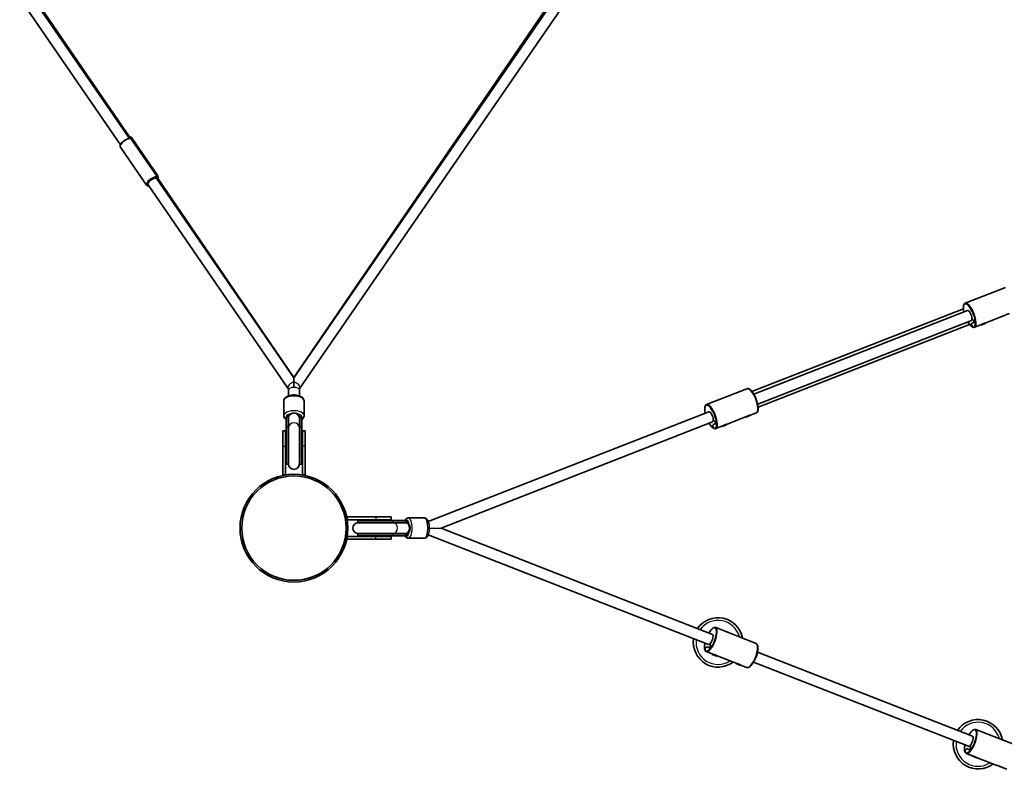
# Model space of a CAD drawing. Units: millimetres. Extents: x -6718 to 7015, y -4778 to 4988.
# Drawn here: x -4456 to -3003, y -2234 to -1128 of the extents above; entities that cross this region are included whole.
import ezdxf

# ---------------------------------------------------------------- set-up
doc = ezdxf.new("R2010")
doc.units = ezdxf.units.MM
doc.layers.add('Widoczne (ISO)', color=7, linetype='Continuous', lineweight=35)
doc.layers.add('Widoczne wąskie (ISO)', color=7, linetype='Continuous', lineweight=25)

msp = doc.modelspace()

# ---------------------------------------------------------------- linework, layer by layer
at = {"layer": 'Widoczne (ISO)'}
for p, q in [((-4294.3, -1303.6), (-4443, -1087.5)), ((-4051.5, -1656.6), (-3660, -1087.5)), ((-4307.5, -1312.7), (-4456.2, -1096.6)), ((-4293.1, -1302.6), (-4437, -1092.2)), ((-4051.5, -1656), (-3665.9, -1092.1)), ((-4042.6, -1671.9), (-3646.8, -1096.6)), ((-4291, -1302.2), (-4252.4, -1358.6)), ((-4291, -1305), (-4252.4, -1361)), ((-4307.5, -1316.3), (-4268.9, -1372.3)), ((-4051.5, -1656.6), (-4253.6, -1362.9)), ((-4051.5, -1656), (-4252, -1362.9)), ((-4060.4, -1671.9), (-4266.7, -1371.9)), ((-3060.8, -1546.6), (-3001.3, -1523.3)), ((-3063.5, -1554.6), (-3375.6, -1676.8)), ((-3057.6, -1557.2), (-3372.9, -1680.7)), ((-3050.9, -1568.8), (-3049.9, -1571.3)), ((-3049.9, -1571.3), (-3050.9, -1568.8)), ((-3031.2, -1575.8), (-3003.2, -1564.8)), ((-3051.8, -1572.1), (-3367.1, -1695.6)), ((-3054.4, -1577.9), (-3366.4, -1700.1)), ((-3051.2, -1576.1), (-3051.5, -1578.4)), ((-3051.5, -1578.4), (-3051.2, -1576.1)), ((-3051.5, -1578.4), (-3050.5, -1581.1)), ((-3050.5, -1581.1), (-3051.5, -1578.4)), ((-3047.2, -1574.5), (-3051.2, -1576.1)), ((-3051.2, -1576.1), (-3047.2, -1574.5)), ((-3049.9, -1571.3), (-3048.6, -1570.8)), ((-3048.6, -1570.8), (-3049.9, -1571.3)), ((-3048.6, -1570.8), (-3047.2, -1574.5)), ((-3047.2, -1574.5), (-3048.6, -1570.8)), ((-3046.9, -1582), (-3038.2, -1578.5)), ((-3037.7, -1578.9), (-3037.9, -1578.4)), ((-3031.2, -1576.3), (-3037.7, -1578.9)), ((-3031.2, -1576.3), (-3031.5, -1575.7)), ((-4051.5, -1656), (-4051.5, -1656.6)), ((-4051.5, -1662.5), (-4051.5, -1656.6)), ((-4059.5, -1683.1), (-4059.5, -1674.6)), ((-4043.5, -1683.1), (-4043.5, -1674.6)), ((-3442.5, -1696.1), (-3383, -1672.8)), ((-3382.9, -1672.7), (-3383, -1672.8)), ((-4066.5, -1712.5), (-4066.5, -1690.8)), ((-4036.5, -1712.5), (-4036.5, -1690.8)), ((-4063, -1714), (-4063, -1715)), ((-4060, -1714), (-4063, -1714)), ((-4060, -1714), (-4060, -1715)), ((-4059.5, -1713.1), (-4059.5, -1715.3)), ((-4043.5, -1715.3), (-4043.5, -1713.1)), ((-4043, -1715), (-4043, -1714)), ((-4040, -1714), (-4043, -1714)), ((-4040, -1715), (-4040, -1714)), ((-3439.4, -1706.7), (-3853.2, -1868.8)), ((-3412.9, -1725.3), (-3384.9, -1714.3)), ((-3384.8, -1714.3), (-3384.9, -1714.3)), ((-3384.5, -1714.7), (-3384.7, -1714.2)), ((-3378, -1712.2), (-3384.5, -1714.7)), ((-3378, -1712.2), (-3378.2, -1711.5)), ((-3377.9, -1711.6), (-3369.2, -1708.2)), ((-3369, -1708.1), (-3369.2, -1708.2)), ((-4063, -1729.6), (-4063, -1715)), ((-4060, -1729.6), (-4060, -1715)), ((-4059.5, -1715.3), (-4059.5, -1716)), ((-4059.5, -1730.1), (-4059.5, -1716)), ((-4043.5, -1716), (-4043.5, -1715.3)), ((-4043.5, -1730.1), (-4043.5, -1716)), ((-4043, -1715), (-4043, -1729.6)), ((-4040, -1715), (-4040, -1729.6)), ((-3433.6, -1721.6), (-3834, -1878.4)), ((-3432.9, -1725.6), (-3433.3, -1727.9)), ((-3433.3, -1727.9), (-3432.9, -1725.6)), ((-3433.3, -1727.9), (-3432.2, -1730.7)), ((-3432.2, -1730.7), (-3433.3, -1727.9)), ((-3428.9, -1724.1), (-3432.9, -1725.6)), ((-3432.9, -1725.6), (-3428.9, -1724.1)), ((-3432.6, -1718.3), (-3431.6, -1720.8)), ((-3431.6, -1720.8), (-3432.6, -1718.3)), ((-3431.6, -1720.8), (-3430.4, -1720.3)), ((-3430.4, -1720.3), (-3431.6, -1720.8)), ((-3430.4, -1720.3), (-3428.9, -1724.1)), ((-3428.9, -1724.1), (-3430.4, -1720.3)), ((-3428.7, -1731.5), (-3419.9, -1728.1)), ((-3419.7, -1728), (-3419.9, -1728.1)), ((-3419.5, -1728.4), (-3419.7, -1727.9)), ((-3413, -1725.9), (-3419.5, -1728.4)), ((-3413, -1725.9), (-3413.2, -1725.2)), ((-4068, -1734.9), (-4068, -1757.4)), ((-4068, -1734.9), (-4064, -1734.9)), ((-4064, -1734.9), (-4064, -1757.4)), ((-4063, -1729.6), (-4063, -1784.2)), ((-4060, -1729.6), (-4060, -1784.2)), ((-4059.5, -1730.1), (-4059.5, -1783.7)), ((-4043.5, -1783.7), (-4043.5, -1730.1)), ((-4043, -1784.2), (-4043, -1729.6)), ((-4040, -1784.2), (-4040, -1729.6)), ((-4039, -1757.4), (-4039, -1734.9)), ((-4035, -1734.9), (-4039, -1734.9)), ((-4035, -1757.4), (-4035, -1734.9)), ((-4068, -1799.9), (-4068, -1757.4)), ((-4064, -1799.9), (-4064, -1757.4)), ((-4039, -1757.4), (-4039, -1799.9)), ((-4035, -1757.4), (-4035, -1799.9)), ((-4060, -1784.2), (-4063, -1784.2)), ((-4040, -1784.2), (-4043, -1784.2)), ((-4068, -1799.9), (-4064, -1799.9)), ((-4035, -1799.9), (-4039, -1799.9)), ((-3973, -1861.9), (-3973, -1865.9)), ((-3973, -1861.9), (-3930.5, -1861.9)), ((-3973, -1865.9), (-3930.5, -1865.9)), ((-3904.8, -1866.9), (-3957.1, -1866.9)), ((-3957.1, -1869.9), (-3957.1, -1866.9)), ((-3904.8, -1869.9), (-3957.1, -1869.9)), ((-3905.2, -1870.4), (-3956.6, -1870.4)), ((-3908, -1861.9), (-3930.5, -1861.9)), ((-3908, -1865.9), (-3930.5, -1865.9)), ((-3908, -1861.9), (-3908, -1865.9)), ((-3905.2, -1870.4), (-3887.5, -1870.4)), ((-3904.8, -1866.9), (-3886.3, -1866.9)), ((-3904.8, -1869.9), (-3886.3, -1869.9)), ((-3886.5, -1870.4), (-3887.5, -1870.4)), ((-3883.7, -1870.4), (-3886.5, -1870.4)), ((-3884.6, -1866.9), (-3886.3, -1866.9)), ((-3884.6, -1869.9), (-3886.3, -1869.9)), ((-3884.6, -1869.9), (-3884.6, -1866.9)), ((-3882.4, -1863.4), (-3859.1, -1863.4)), ((-3957.1, -1886.9), (-3904.8, -1886.9)), ((-3957.1, -1889.9), (-3957.1, -1886.9)), ((-3956.6, -1886.4), (-3905.2, -1886.4)), ((-3905.2, -1886.4), (-3887.5, -1886.4)), ((-3886.3, -1886.9), (-3904.8, -1886.9)), ((-3887.5, -1886.4), (-3886.5, -1886.4)), ((-3886.5, -1886.4), (-3883.7, -1886.4)), ((-3886.3, -1886.9), (-3884.6, -1886.9)), ((-3884.6, -1889.9), (-3884.6, -1886.9)), ((-3439.7, -2050), (-3853.2, -1888.1)), ((-3433.9, -2035.1), (-3834, -1878.4)), ((-3930.5, -1890.9), (-3973, -1890.9)), ((-3973, -1894.9), (-3973, -1890.9)), ((-3930.5, -1894.9), (-3973, -1894.9)), ((-3957.1, -1889.9), (-3904.8, -1889.9)), ((-3930.5, -1890.9), (-3908, -1890.9)), ((-3930.5, -1894.9), (-3908, -1894.9)), ((-3908, -1894.9), (-3908, -1890.9)), ((-3886.3, -1889.9), (-3904.8, -1889.9)), ((-3886.3, -1889.9), (-3884.6, -1889.9)), ((-3882.4, -1893.4), (-3859.1, -1893.4)), ((-3429, -2025.2), (-3369.5, -2048.5)), ((-3436.8, -2048.3), (-3437.8, -2050.8)), ((-3437.8, -2050.8), (-3436.8, -2048.3)), ((-3443.9, -2054.9), (-3444.9, -2057.6)), ((-3444.9, -2057.6), (-3443.9, -2054.9)), ((-3442, -2053.4), (-3443.9, -2054.9)), ((-3443.9, -2054.9), (-3442, -2053.4)), ((-3442.9, -2060.6), (-3434.1, -2064)), ((-3438, -2055), (-3442, -2053.4)), ((-3442, -2053.4), (-3438, -2055)), ((-3436.6, -2051.3), (-3438, -2055)), ((-3438, -2055), (-3436.6, -2051.3)), ((-3437.8, -2050.8), (-3436.6, -2051.3)), ((-3436.6, -2051.3), (-3437.8, -2050.8)), ((-3050.2, -2185.4), (-3367.5, -2061.2)), ((-3434.1, -2064.6), (-3433.9, -2064.1)), ((-3427.6, -2067.2), (-3434.1, -2064.6)), ((-3427.6, -2067.2), (-3427.3, -2066.5)), ((-3427.1, -2066.8), (-3399.1, -2077.8)), ((-3056, -2200.3), (-3373.3, -2076.1)), ((-3399.1, -2078.3), (-3398.9, -2077.8)), ((-3392.6, -2080.9), (-3399.1, -2078.3)), ((-3392.6, -2080.9), (-3392.3, -2080.2)), ((-3392.1, -2080.5), (-3383.4, -2083.9)), ((-3045.3, -2175.5), (-2985.8, -2198.8)), ((-3060.1, -2205.2), (-3061.2, -2207.9)), ((-3061.2, -2207.9), (-3060.1, -2205.2)), ((-3058.3, -2203.7), (-3060.1, -2205.2)), ((-3060.1, -2205.2), (-3058.3, -2203.7)), ((-3054.3, -2205.3), (-3058.3, -2203.7)), ((-3058.3, -2203.7), (-3054.3, -2205.3)), ((-3052.8, -2201.6), (-3054.3, -2205.3)), ((-3054.3, -2205.3), (-3052.8, -2201.6)), ((-3053.1, -2198.6), (-3054.1, -2201.1)), ((-3054.1, -2201.1), (-3053.1, -2198.6)), ((-3054.1, -2201.1), (-3052.8, -2201.6)), ((-3052.8, -2201.6), (-3054.1, -2201.1)), ((-3059.1, -2210.9), (-3050.4, -2214.3)), ((-3050.3, -2214.9), (-3050.1, -2214.4)), ((-3043.8, -2217.5), (-3050.3, -2214.9)), ((-3043.8, -2217.5), (-3043.6, -2216.8)), ((-3043.4, -2217.1), (-3015.4, -2228.1)), ((-3008.4, -2230.8), (-2999.6, -2234.2))]:
    msp.add_line(p, q, dxfattribs=at)
for radius in [79.5, 79.5, 77, 77]:
    msp.add_circle((-4051.5, -1878.4), radius, dxfattribs=at)
for centre, radius, start, end in [((-4051.5, -1714), 8.5, 180, 199.7499), ((-4051.5, -1714), 8.5, 340.2501, 0), ((-4051.5, -1784.2), 8.5, 160.2501, 180), ((-4051.5, -1783.7), 8, 180, 0), ((-4051.5, -1784.2), 8.5, 0, 19.7499), ((-3956.6, -1878.4), 8, 90, 270), ((-3957.1, -1878.4), 8.5, 70.2501, 90), ((-3884.6, -1878.4), 8.5, 90, 109.7499), ((-3957.1, -1878.4), 8.5, 270, 289.7499), ((-3884.6, -1878.4), 8.5, 250.2501, 270), ((-3425.6, -2047), 36.5, 9.9802, 145.9504), ((-3425.6, -2047), 36.5, 171.2719, 307.2421), ((-3041.9, -2197.3), 36.5, 9.9802, 145.9504), ((-3041.9, -2197.3), 36.5, 171.2719, 307.2421)]:
    msp.add_arc(centre, radius, start, end, dxfattribs=at)
for centre, major_axis, ratio, start_param, end_param in [((-4299.7, -1307.1), (6.6, 4.52), 0.412837, 5.952474, 6.283185), ((-4260.2, -1367.4), (-6.59, -4.53), 0.421038, 3.141593, 6.283185), ((-3054.7, -1564.6), (-2.92, 7.45), 0.34202, 3.989655, 6.283185), ((-3054.7, -1564.6), (2.92, -7.45), 0.34202, 0, 0.848062), ((-3436.5, -1714.1), (-2.92, 7.45), 0.34202, 3.989655, 6.283185), ((-3436.5, -1714.1), (2.92, -7.45), 0.34202, 0, 0.848062), ((-3436.8, -2042.6), (-2.92, -7.45), 0.34202, 0, 0.848062), ((-3436.8, -2042.6), (2.92, 7.45), 0.34202, 3.989655, 6.283185), ((-3053.1, -2192.9), (2.92, 7.45), 0.34202, 3.989655, 6.283185), ((-3053.1, -2192.9), (-2.92, -7.45), 0.34202, 0, 0.848062)]:
    msp.add_ellipse(centre, major_axis=major_axis, ratio=ratio, start_param=start_param, end_param=end_param, dxfattribs=at)
for points, knots in [([(-4307.5, -1316.3), (-4307.7, -1315.9), (-4307.9, -1315.5), (-4308, -1314.5), (-4307.9, -1313.9), (-4307.5, -1312.6), (-4307.1, -1311.9), (-4306.1, -1310.4), (-4305.4, -1309.7), (-4304, -1308.2), (-4303.2, -1307.6), (-4301.5, -1306.3), (-4300.6, -1305.8), (-4298.8, -1304.8), (-4297.9, -1304.5), (-4296.1, -1303.9), (-4295.3, -1303.7), (-4293.7, -1303.6), (-4292.9, -1303.7), (-4291.7, -1304.2), (-4291.3, -1304.5), (-4291, -1305)], [3.080207, 3.080207, 3.080207, 3.080207, 3.303785, 3.303785, 3.573237, 3.573237, 3.918962, 3.918962, 4.264456, 4.264456, 4.599918, 4.599918, 4.932135, 4.932135, 5.265988, 5.265988, 5.607258, 5.607258, 5.959089, 5.959089, 6.2218, 6.2218, 6.2218, 6.2218]), ([(-4291, -1302.2), (-4291.2, -1301.9), (-4291.6, -1301.6), (-4292.5, -1301.1), (-4293, -1301), (-4293.8, -1301), (-4294, -1301), (-4294.3, -1301)], [0.4956763, 0.4956763, 0.4956763, 0.4956763, 0.7160889, 0.7160889, 0.983528, 0.983528, 1.0862428, 1.0862428, 1.0862428, 1.0862428]), ([(-4252.4, -1358.6), (-4252.2, -1359), (-4252, -1359.4), (-4251.9, -1360.4), (-4252, -1361), (-4252.2, -1361.5)], [5.787509, 5.787509, 5.787509, 5.787509, 6.0079216, 6.0079216, 6.2697454, 6.2697454, 6.2697454, 6.2697454]), ([(-4252.4, -1364.6), (-4252.1, -1363.9), (-4251.9, -1363.2), (-4252, -1362), (-4252.1, -1361.4), (-4252.4, -1361)], [5.7527219, 5.7527219, 5.7527219, 5.7527219, 6.0818597, 6.0818597, 6.3445709, 6.3445709, 6.3445709, 6.3445709]), ([(-4268.9, -1372.3), (-4268.6, -1372.7), (-4268.3, -1373), (-4267.4, -1373.5), (-4266.8, -1373.6), (-4266, -1373.6), (-4265.8, -1373.7), (-4265.6, -1373.6)], [3.2029783, 3.2029783, 3.2029783, 3.2029783, 3.4265565, 3.4265565, 3.6960084, 3.6960084, 3.7948273, 3.7948273, 3.7948273, 3.7948273]), ([(-3060.8, -1546.6), (-3061.4, -1546.8), (-3062, -1547.3), (-3062.9, -1548.6), (-3063.2, -1549.5), (-3063.5, -1551.7), (-3063.6, -1552.9), (-3063.5, -1555.6), (-3063.3, -1557), (-3062.9, -1558.8), (-3062.9, -1559), (-3062.8, -1559.2)], [1.570796, 1.570796, 1.570796, 1.570796, 1.802192, 1.802192, 2.085461, 2.085461, 2.36873, 2.36873, 2.651999, 2.651999, 2.691134, 2.691134, 2.691134, 2.691134]), ([(-3003.2, -1564.8), (-3003, -1564.8), (-3002.8, -1564.6), (-3002.1, -1564.3), (-3001.7, -1564.1), (-3000.9, -1563.7), (-3000.4, -1563.5), (-2999.5, -1563), (-2999, -1562.8), (-2998.2, -1562.5), (-2997.8, -1562.4), (-2997, -1562.1), (-2996.7, -1562), (-2996.2, -1562), (-2996.1, -1561.9), (-2996, -1562), (-2996, -1562), (-2996.2, -1562.1)], [0.577761, 0.577761, 0.577761, 0.577761, 0.723784, 0.723784, 0.869807, 0.869807, 1.012664, 1.012664, 1.155521, 1.155521, 1.298379, 1.298379, 1.441236, 1.441236, 1.587259, 1.587259, 1.733282, 1.733282, 1.733282, 1.733282]), ([(-3057, -1574.1), (-3056.9, -1574.3), (-3056.8, -1574.4), (-3056.1, -1575.5), (-3055.6, -1576.3), (-3054.4, -1577.9), (-3053.9, -1578.5), (-3052.7, -1579.8), (-3052.2, -1580.3), (-3051, -1581.2), (-3050.5, -1581.5), (-3049.9, -1581.8)], [3.5920511, 3.5920511, 3.5920511, 3.5920511, 3.6291002, 3.6291002, 3.8173081, 3.8173081, 4.005516, 4.005516, 4.1937239, 4.1937239, 4.3819318, 4.3819318, 4.3819318, 4.3819318]), ([(-3050.5, -1581.1), (-3050.4, -1581.3), (-3050.3, -1581.4), (-3050.2, -1581.6), (-3050, -1581.7), (-3049.9, -1581.7), (-3049.9, -1581.8), (-3049.9, -1581.8)], [0.45856505, 0.45856505, 0.45856505, 0.45856505, 0.4985988, 0.4985988, 0.53733974, 0.53733974, 0.54197652, 0.54197652, 0.54197652, 0.54197652]), ([(-3049.9, -1581.8), (-3049.9, -1581.8), (-3049.9, -1581.7), (-3050, -1581.7), (-3050.2, -1581.6), (-3050.3, -1581.4), (-3050.4, -1581.3), (-3050.5, -1581.1)], [0.68020828, 0.68020828, 0.68020828, 0.68020828, 0.68484506, 0.68484506, 0.723586, 0.723586, 0.76361975, 0.76361975, 0.76361975, 0.76361975]), ([(-3049.9, -1581.8), (-3049.7, -1581.8), (-3049.5, -1581.9), (-3049.1, -1582), (-3048.9, -1582.1), (-3048.5, -1582.2), (-3048.3, -1582.2), (-3047.9, -1582.2), (-3047.7, -1582.2), (-3047.3, -1582.1), (-3047.1, -1582), (-3046.9, -1582)], [4.3819318, 4.3819318, 4.3819318, 4.3819318, 4.4480232, 4.4480232, 4.5141147, 4.5141147, 4.5802061, 4.5802061, 4.6462975, 4.6462975, 4.712389, 4.712389, 4.712389, 4.712389]), ([(-3038.2, -1578.5), (-3038, -1578.5), (-3037.8, -1578.3), (-3037.1, -1578), (-3036.7, -1577.8), (-3035.9, -1577.4), (-3035.4, -1577.2), (-3034.5, -1576.7), (-3034, -1576.5), (-3033.2, -1576.2), (-3032.8, -1576.1), (-3032, -1575.8), (-3031.7, -1575.8), (-3031.2, -1575.7), (-3031.1, -1575.7), (-3031, -1575.7), (-3031, -1575.7), (-3031.2, -1575.8)], [0.577761, 0.577761, 0.577761, 0.577761, 0.723784, 0.723784, 0.869807, 0.869807, 1.012664, 1.012664, 1.155521, 1.155521, 1.298379, 1.298379, 1.441236, 1.441236, 1.587259, 1.587259, 1.733282, 1.733282, 1.733282, 1.733282]), ([(-4051.5, -1662.5), (-4051.5, -1662.7), (-4051.5, -1663), (-4051.5, -1665), (-4051.5, -1667.2), (-4051.5, -1670.6), (-4051.5, -1670.6), (-4051.5, -1670.6)], [5.854607, 5.854607, 5.854607, 5.854607, 6.001868, 6.001868, 7.201981, 7.201981, 7.209111, 7.209111, 7.209111, 7.209111]), ([(-4066.5, -1690.8), (-4066.5, -1689.9), (-4066.3, -1689.1), (-4065.6, -1687.5), (-4065.1, -1686.8), (-4063.7, -1685.3), (-4062.7, -1684.6), (-4060.3, -1683.4), (-4058.8, -1682.9), (-4055.8, -1682.2), (-4054.3, -1682), (-4051.1, -1681.8), (-4049.5, -1681.9), (-4046.5, -1682.3), (-4045, -1682.6), (-4042.2, -1683.6), (-4040.9, -1684.2), (-4038.7, -1685.8), (-4037.8, -1686.8), (-4036.7, -1688.8), (-4036.5, -1689.8), (-4036.5, -1690.8)], [3.141593, 3.141593, 3.141593, 3.141593, 3.349909, 3.349909, 3.587012, 3.587012, 3.903497, 3.903497, 4.269861, 4.269861, 4.625922, 4.625922, 4.974707, 4.974707, 5.325861, 5.325861, 5.688211, 5.688211, 6.041831, 6.041831, 6.283185, 6.283185, 6.283185, 6.283185]), ([(-4059.5, -1674.6), (-4059.5, -1674.4), (-4059.5, -1674.2), (-4059.6, -1673.9), (-4059.6, -1673.7), (-4059.7, -1673.4), (-4059.7, -1673.2), (-4059.9, -1672.8), (-4059.9, -1672.7), (-4060.1, -1672.3), (-4060.2, -1672.1), (-4060.4, -1671.9)], [4.712389, 4.712389, 4.712389, 4.712389, 4.8203786, 4.8203786, 4.9283682, 4.9283682, 5.0363578, 5.0363578, 5.1443474, 5.1443474, 5.252337, 5.252337, 5.252337, 5.252337]), ([(-4043.5, -1674.6), (-4043.5, -1674.4), (-4043.5, -1674.2), (-4043.4, -1673.9), (-4043.4, -1673.7), (-4043.3, -1673.4), (-4043.3, -1673.2), (-4043.1, -1672.8), (-4043.1, -1672.7), (-4042.9, -1672.3), (-4042.8, -1672.1), (-4042.6, -1671.9)], [4.712389, 4.712389, 4.712389, 4.712389, 4.8203786, 4.8203786, 4.9283682, 4.9283682, 5.0363578, 5.0363578, 5.1443474, 5.1443474, 5.252337, 5.252337, 5.252337, 5.252337]), ([(-3383, -1672.8), (-3382.4, -1672.5), (-3381.7, -1672.5), (-3380, -1672.9), (-3379.1, -1673.4), (-3377.2, -1674.9), (-3376.2, -1676.1), (-3374.1, -1678.7), (-3373.1, -1680.3), (-3371.3, -1683.6), (-3370.4, -1685.4), (-3368.9, -1689.1), (-3368.3, -1691), (-3367.3, -1694.7), (-3366.9, -1696.5), (-3366.4, -1699.9), (-3366.3, -1701.5), (-3366.5, -1704.3), (-3366.8, -1705.5), (-3367.7, -1707.2), (-3368.4, -1707.9), (-3369.2, -1708.2)], [4.712389, 4.712389, 4.712389, 4.712389, 4.943785, 4.943785, 5.242742, 5.242742, 5.587987, 5.587987, 5.920483, 5.920483, 6.24736, 6.24736, 6.572724, 6.572724, 6.899016, 6.899016, 7.229596, 7.229596, 7.571311, 7.571311, 7.853982, 7.853982, 7.853982, 7.853982]), ([(-3375.4, -1676.8), (-3376, -1676), (-3376.6, -1675.3), (-3378.3, -1673.8), (-3379.3, -1673.1), (-3381.2, -1672.5), (-3382.1, -1672.4), (-3382.9, -1672.7)], [7.0276908, 7.0276908, 7.0276908, 7.0276908, 7.2309297, 7.2309297, 7.572543, 7.572543, 7.8539816, 7.8539816, 7.8539816, 7.8539816]), ([(-3442.5, -1696.1), (-3443.2, -1696.4), (-3443.7, -1696.8), (-3444.6, -1698.2), (-3444.9, -1699.1), (-3445.3, -1701.2), (-3445.4, -1702.4), (-3445.2, -1705.1), (-3445, -1706.5), (-3444.7, -1708.3), (-3444.6, -1708.5), (-3444.6, -1708.7)], [1.570796, 1.570796, 1.570796, 1.570796, 1.802192, 1.802192, 2.085461, 2.085461, 2.36873, 2.36873, 2.651999, 2.651999, 2.691134, 2.691134, 2.691134, 2.691134]), ([(-4066.5, -1712.5), (-4066.5, -1713.4), (-4066.3, -1714.2), (-4065.6, -1715.8), (-4065.1, -1716.5), (-4064, -1717.6), (-4063.5, -1718), (-4063, -1718.4)], [3.1415927, 3.1415927, 3.1415927, 3.1415927, 3.3499095, 3.3499095, 3.5870118, 3.5870118, 3.7580035, 3.7580035, 3.7580035, 3.7580035]), ([(-4040, -1718.4), (-4039.9, -1718.4), (-4039.9, -1718.3), (-4038.7, -1717.5), (-4037.8, -1716.5), (-4036.7, -1714.5), (-4036.5, -1713.5), (-4036.5, -1712.5)], [5.6667745, 5.6667745, 5.6667745, 5.6667745, 5.6882115, 5.6882115, 6.0418315, 6.0418315, 6.2831853, 6.2831853, 6.2831853, 6.2831853]), ([(-3384.9, -1714.3), (-3384.8, -1714.3), (-3384.5, -1714.2), (-3383.9, -1713.8), (-3383.5, -1713.6), (-3382.7, -1713.2), (-3382.2, -1713), (-3381.3, -1712.6), (-3380.8, -1712.4), (-3380, -1712), (-3379.5, -1711.9), (-3378.8, -1711.7), (-3378.5, -1711.6), (-3378, -1711.5), (-3377.8, -1711.5), (-3377.7, -1711.5), (-3377.8, -1711.5), (-3377.9, -1711.6)], [0.577761, 0.577761, 0.577761, 0.577761, 0.723784, 0.723784, 0.869807, 0.869807, 1.012664, 1.012664, 1.155521, 1.155521, 1.298379, 1.298379, 1.441236, 1.441236, 1.587259, 1.587259, 1.733282, 1.733282, 1.733282, 1.733282]), ([(-3369, -1708.1), (-3368.4, -1707.9), (-3367.8, -1707.4), (-3366.9, -1706), (-3366.6, -1705), (-3366.2, -1702.8), (-3366.2, -1701.5), (-3366.3, -1700.1)], [4.712389, 4.712389, 4.712389, 4.712389, 4.9450849, 4.9450849, 5.2443153, 5.2443153, 5.5386798, 5.5386798, 5.5386798, 5.5386798]), ([(-3438.8, -1723.6), (-3438.7, -1723.8), (-3438.6, -1724), (-3437.9, -1725), (-3437.3, -1725.9), (-3436.2, -1727.4), (-3435.6, -1728.1), (-3434.5, -1729.3), (-3433.9, -1729.8), (-3432.8, -1730.7), (-3432.2, -1731), (-3431.7, -1731.3)], [3.5920511, 3.5920511, 3.5920511, 3.5920511, 3.6291002, 3.6291002, 3.8173081, 3.8173081, 4.005516, 4.005516, 4.1937239, 4.1937239, 4.3819318, 4.3819318, 4.3819318, 4.3819318]), ([(-3419.9, -1728.1), (-3419.8, -1728), (-3419.5, -1727.9), (-3418.9, -1727.5), (-3418.5, -1727.3), (-3417.7, -1726.9), (-3417.2, -1726.7), (-3416.3, -1726.3), (-3415.8, -1726.1), (-3415, -1725.7), (-3414.5, -1725.6), (-3413.8, -1725.4), (-3413.5, -1725.3), (-3413, -1725.2), (-3412.8, -1725.2), (-3412.7, -1725.2), (-3412.8, -1725.2), (-3412.9, -1725.3)], [0.577761, 0.577761, 0.577761, 0.577761, 0.723784, 0.723784, 0.869807, 0.869807, 1.012664, 1.012664, 1.155521, 1.155521, 1.298379, 1.298379, 1.441236, 1.441236, 1.587259, 1.587259, 1.733282, 1.733282, 1.733282, 1.733282]), ([(-3432.2, -1730.7), (-3432.2, -1730.8), (-3432.1, -1730.9), (-3431.9, -1731.1), (-3431.8, -1731.2), (-3431.7, -1731.3), (-3431.7, -1731.3), (-3431.7, -1731.3)], [0.45856505, 0.45856505, 0.45856505, 0.45856505, 0.4985988, 0.4985988, 0.53733974, 0.53733974, 0.54197652, 0.54197652, 0.54197652, 0.54197652]), ([(-3431.7, -1731.3), (-3431.7, -1731.3), (-3431.7, -1731.3), (-3431.8, -1731.2), (-3431.9, -1731.1), (-3432.1, -1730.9), (-3432.2, -1730.8), (-3432.2, -1730.7)], [0.68020828, 0.68020828, 0.68020828, 0.68020828, 0.68484506, 0.68484506, 0.723586, 0.723586, 0.76361975, 0.76361975, 0.76361975, 0.76361975]), ([(-3431.7, -1731.3), (-3431.5, -1731.4), (-3431.3, -1731.4), (-3430.9, -1731.6), (-3430.7, -1731.6), (-3430.3, -1731.7), (-3430, -1731.7), (-3429.6, -1731.7), (-3429.4, -1731.7), (-3429.1, -1731.6), (-3428.9, -1731.6), (-3428.7, -1731.5)], [4.3819318, 4.3819318, 4.3819318, 4.3819318, 4.4480232, 4.4480232, 4.5141147, 4.5141147, 4.5802061, 4.5802061, 4.6462975, 4.6462975, 4.712389, 4.712389, 4.712389, 4.712389]), ([(-3882.4, -1863.4), (-3883, -1863.4), (-3883.7, -1863.6), (-3884.9, -1864.1), (-3885.4, -1864.5), (-3886.5, -1865.5), (-3887, -1866.2), (-3887.4, -1866.9)], [3.1415927, 3.1415927, 3.1415927, 3.1415927, 3.2946615, 3.2946615, 3.4739253, 3.4739253, 3.7190568, 3.7190568, 3.7190568, 3.7190568]), ([(-3859.1, -1863.4), (-3858.4, -1863.4), (-3857.8, -1863.6), (-3856.6, -1864.1), (-3856, -1864.5), (-3854.9, -1865.6), (-3854.4, -1866.4), (-3853.3, -1868.5), (-3852.8, -1869.9), (-3852.2, -1872.8), (-3852, -1874.3), (-3851.7, -1877.4), (-3851.7, -1878.9), (-3851.9, -1881.9), (-3852.1, -1883.4), (-3852.6, -1886.1), (-3853, -1887.5), (-3854, -1889.9), (-3854.6, -1891.1), (-3856, -1892.3), (-3856.4, -1892.6), (-3857.5, -1893.2), (-3858.3, -1893.4), (-3859.1, -1893.4)], [3.141593, 3.141593, 3.141593, 3.141593, 3.294661, 3.294661, 3.473925, 3.473925, 3.753966, 3.753966, 4.155246, 4.155246, 4.517808, 4.517808, 4.864194, 4.864194, 5.209852, 5.209852, 5.568201, 5.568201, 5.962645, 5.962645, 6.098412, 6.098412, 6.283185, 6.283185, 6.283185, 6.283185]), ([(-3887.4, -1889.9), (-3887, -1890.7), (-3886.5, -1891.4), (-3885.4, -1892.3), (-3885, -1892.6), (-3883.9, -1893.2), (-3883.2, -1893.4), (-3882.4, -1893.4)], [5.7057212, 5.7057212, 5.7057212, 5.7057212, 5.9626446, 5.9626446, 6.0984121, 6.0984121, 6.2831853, 6.2831853, 6.2831853, 6.2831853]), ([(-3429, -2025.2), (-3429.7, -2025), (-3430.4, -2025), (-3432, -2025.3), (-3432.8, -2025.8), (-3434.5, -2027.1), (-3435.4, -2027.9), (-3437.1, -2030), (-3437.9, -2031.2), (-3438.9, -2032.7), (-3439, -2032.9), (-3439.1, -2033.1)], [1.570796, 1.570796, 1.570796, 1.570796, 1.802192, 1.802192, 2.085461, 2.085461, 2.36873, 2.36873, 2.651999, 2.651999, 2.691134, 2.691134, 2.691134, 2.691134]), ([(-3444.9, -2048), (-3445, -2048.2), (-3445, -2048.4), (-3445.3, -2049.6), (-3445.4, -2050.6), (-3445.6, -2052.5), (-3445.7, -2053.4), (-3445.7, -2055.1), (-3445.6, -2055.8), (-3445.4, -2057.2), (-3445.2, -2057.9), (-3444.9, -2058.5)], [3.5920511, 3.5920511, 3.5920511, 3.5920511, 3.6291002, 3.6291002, 3.8173081, 3.8173081, 4.005516, 4.005516, 4.1937239, 4.1937239, 4.3819318, 4.3819318, 4.3819318, 4.3819318]), ([(-3369.5, -2048.5), (-3368.9, -2048.8), (-3368.3, -2049.3), (-3367.4, -2050.6), (-3367.1, -2051.6), (-3366.7, -2054.1), (-3366.7, -2055.6), (-3367, -2059), (-3367.3, -2060.8), (-3368.2, -2064.5), (-3368.8, -2066.4), (-3370.3, -2070.1), (-3371.1, -2071.9), (-3372.8, -2075.3), (-3373.8, -2076.9), (-3375.7, -2079.7), (-3376.7, -2080.9), (-3378.8, -2082.8), (-3379.8, -2083.5), (-3381.7, -2084.2), (-3382.6, -2084.2), (-3383.4, -2083.9)], [4.712389, 4.712389, 4.712389, 4.712389, 4.943785, 4.943785, 5.242742, 5.242742, 5.587987, 5.587987, 5.920483, 5.920483, 6.24736, 6.24736, 6.572724, 6.572724, 6.899016, 6.899016, 7.229596, 7.229596, 7.571311, 7.571311, 7.853982, 7.853982, 7.853982, 7.853982]), ([(-3444.9, -2057.6), (-3445, -2057.7), (-3445, -2057.9), (-3445, -2058.1), (-3445, -2058.3), (-3444.9, -2058.4), (-3444.9, -2058.4), (-3444.9, -2058.5)], [0.45856505, 0.45856505, 0.45856505, 0.45856505, 0.4985988, 0.4985988, 0.53733974, 0.53733974, 0.54197652, 0.54197652, 0.54197652, 0.54197652]), ([(-3444.9, -2058.5), (-3444.9, -2058.4), (-3444.9, -2058.4), (-3445, -2058.3), (-3445, -2058.1), (-3445, -2057.9), (-3445, -2057.7), (-3444.9, -2057.6)], [0.68020828, 0.68020828, 0.68020828, 0.68020828, 0.68484506, 0.68484506, 0.723586, 0.723586, 0.76361975, 0.76361975, 0.76361975, 0.76361975]), ([(-3444.9, -2058.5), (-3444.8, -2058.7), (-3444.8, -2058.8), (-3444.5, -2059.2), (-3444.4, -2059.4), (-3444.2, -2059.7), (-3444, -2059.8), (-3443.7, -2060.1), (-3443.6, -2060.2), (-3443.2, -2060.5), (-3443.1, -2060.5), (-3442.9, -2060.6)], [4.3819318, 4.3819318, 4.3819318, 4.3819318, 4.4480232, 4.4480232, 4.5141147, 4.5141147, 4.5802061, 4.5802061, 4.6462975, 4.6462975, 4.712389, 4.712389, 4.712389, 4.712389]), ([(-3434.1, -2064), (-3434, -2064.1), (-3433.7, -2064.2), (-3433, -2064.4), (-3432.6, -2064.5), (-3431.7, -2064.8), (-3431.2, -2064.9), (-3430.2, -2065.2), (-3429.8, -2065.4), (-3428.9, -2065.7), (-3428.5, -2065.9), (-3427.8, -2066.2), (-3427.5, -2066.4), (-3427.1, -2066.6), (-3427, -2066.8), (-3426.9, -2066.9), (-3427, -2066.8), (-3427.1, -2066.8)], [0.577761, 0.577761, 0.577761, 0.577761, 0.723784, 0.723784, 0.869807, 0.869807, 1.012664, 1.012664, 1.155521, 1.155521, 1.298379, 1.298379, 1.441236, 1.441236, 1.587259, 1.587259, 1.733282, 1.733282, 1.733282, 1.733282]), ([(-3399.1, -2077.8), (-3399, -2077.8), (-3398.7, -2077.9), (-3398, -2078.1), (-3397.6, -2078.2), (-3396.7, -2078.5), (-3396.2, -2078.6), (-3395.2, -2078.9), (-3394.8, -2079.1), (-3393.9, -2079.4), (-3393.5, -2079.6), (-3392.8, -2079.9), (-3392.5, -2080.1), (-3392.1, -2080.4), (-3392, -2080.5), (-3391.9, -2080.6), (-3392, -2080.6), (-3392.1, -2080.5)], [0.577761, 0.577761, 0.577761, 0.577761, 0.723784, 0.723784, 0.869807, 0.869807, 1.012664, 1.012664, 1.155521, 1.155521, 1.298379, 1.298379, 1.441236, 1.441236, 1.587259, 1.587259, 1.733282, 1.733282, 1.733282, 1.733282]), ([(-3045.3, -2175.5), (-3045.9, -2175.3), (-3046.7, -2175.3), (-3048.2, -2175.6), (-3049.1, -2176.1), (-3050.8, -2177.4), (-3051.6, -2178.2), (-3053.4, -2180.3), (-3054.2, -2181.5), (-3055.1, -2183), (-3055.3, -2183.2), (-3055.4, -2183.4)], [1.570796, 1.570796, 1.570796, 1.570796, 1.802192, 1.802192, 2.085461, 2.085461, 2.36873, 2.36873, 2.651999, 2.651999, 2.691134, 2.691134, 2.691134, 2.691134]), ([(-3061.2, -2198.3), (-3061.2, -2198.5), (-3061.3, -2198.7), (-3061.5, -2199.9), (-3061.7, -2200.9), (-3061.9, -2202.8), (-3061.9, -2203.7), (-3061.9, -2205.4), (-3061.9, -2206.1), (-3061.6, -2207.5), (-3061.4, -2208.2), (-3061.2, -2208.8)], [3.5920511, 3.5920511, 3.5920511, 3.5920511, 3.6291002, 3.6291002, 3.8173081, 3.8173081, 4.005516, 4.005516, 4.1937239, 4.1937239, 4.3819318, 4.3819318, 4.3819318, 4.3819318]), ([(-3061.2, -2207.9), (-3061.2, -2208), (-3061.3, -2208.2), (-3061.3, -2208.4), (-3061.3, -2208.6), (-3061.2, -2208.7), (-3061.2, -2208.7), (-3061.2, -2208.8)], [0.45856505, 0.45856505, 0.45856505, 0.45856505, 0.4985988, 0.4985988, 0.53733974, 0.53733974, 0.54197652, 0.54197652, 0.54197652, 0.54197652]), ([(-3061.2, -2208.8), (-3061.2, -2208.7), (-3061.2, -2208.7), (-3061.3, -2208.6), (-3061.3, -2208.4), (-3061.3, -2208.2), (-3061.2, -2208), (-3061.2, -2207.9)], [0.68020828, 0.68020828, 0.68020828, 0.68020828, 0.68484506, 0.68484506, 0.723586, 0.723586, 0.76361975, 0.76361975, 0.76361975, 0.76361975]), ([(-3061.2, -2208.8), (-3061.1, -2208.9), (-3061, -2209.1), (-3060.8, -2209.5), (-3060.7, -2209.7), (-3060.4, -2210), (-3060.3, -2210.1), (-3060, -2210.4), (-3059.8, -2210.5), (-3059.5, -2210.8), (-3059.3, -2210.8), (-3059.1, -2210.9)], [4.3819318, 4.3819318, 4.3819318, 4.3819318, 4.4480232, 4.4480232, 4.5141147, 4.5141147, 4.5802061, 4.5802061, 4.6462975, 4.6462975, 4.712389, 4.712389, 4.712389, 4.712389]), ([(-3050.4, -2214.3), (-3050.2, -2214.4), (-3050, -2214.5), (-3049.3, -2214.7), (-3048.8, -2214.8), (-3048, -2215.1), (-3047.5, -2215.2), (-3046.5, -2215.5), (-3046, -2215.7), (-3045.2, -2216), (-3044.8, -2216.2), (-3044.1, -2216.5), (-3043.8, -2216.7), (-3043.4, -2216.9), (-3043.2, -2217), (-3043.2, -2217.2), (-3043.2, -2217.1), (-3043.4, -2217.1)], [0.577761, 0.577761, 0.577761, 0.577761, 0.723784, 0.723784, 0.869807, 0.869807, 1.012664, 1.012664, 1.155521, 1.155521, 1.298379, 1.298379, 1.441236, 1.441236, 1.587259, 1.587259, 1.733282, 1.733282, 1.733282, 1.733282]), ([(-3015.4, -2228.1), (-3015.2, -2228.1), (-3015, -2228.2), (-3014.3, -2228.4), (-3013.8, -2228.5), (-3013, -2228.8), (-3012.5, -2228.9), (-3011.5, -2229.2), (-3011, -2229.4), (-3010.2, -2229.7), (-3009.8, -2229.9), (-3009.1, -2230.2), (-3008.8, -2230.4), (-3008.4, -2230.6), (-3008.2, -2230.8), (-3008.2, -2230.9), (-3008.2, -2230.9), (-3008.4, -2230.8)], [0.577761, 0.577761, 0.577761, 0.577761, 0.723784, 0.723784, 0.869807, 0.869807, 1.012664, 1.012664, 1.155521, 1.155521, 1.298379, 1.298379, 1.441236, 1.441236, 1.587259, 1.587259, 1.733282, 1.733282, 1.733282, 1.733282]), ([(-3008.4, -2230.8), (-3008.5, -2230.7), (-3008.8, -2230.6), (-3009.5, -2230.3), (-3009.9, -2230.1), (-3010.7, -2229.7), (-3011.1, -2229.4), (-3011.6, -2229.2), (-3011.7, -2229.2), (-3011.8, -2229.1)], [1.7332821, 1.7332821, 1.7332821, 1.7332821, 1.8793052, 1.8793052, 2.0253284, 2.0253284, 2.1681856, 2.1681856, 2.1885299, 2.1885299, 2.1885299, 2.1885299])]:
    msp.add_open_spline(points, degree=3, knots=knots, dxfattribs=at)
for points in [[(-4307.9, -1312.1), (-4307.9, -1312.5), (-4307.8, -1312.8), (-4307.7, -1313.2)], [(-3031.2, -1575.8), (-3031.2, -1575.8), (-3031.3, -1575.8), (-3031.4, -1575.9)], [(-3384.7, -1714.2), (-3384.7, -1714.3), (-3384.7, -1714.3), (-3384.8, -1714.3)], [(-3384.8, -1714.3), (-3384.8, -1714.3), (-3384.8, -1714.3), (-3384.8, -1714.3)], [(-3377.9, -1711.6), (-3378, -1711.6), (-3378.1, -1711.7), (-3378.2, -1711.7)], [(-3419.7, -1728), (-3419.8, -1728), (-3419.8, -1728), (-3419.8, -1728)], [(-3419.7, -1728), (-3419.7, -1728), (-3419.7, -1728), (-3419.7, -1728)], [(-3412.9, -1725.3), (-3413, -1725.3), (-3413.1, -1725.4), (-3413.2, -1725.4)], [(-3427.1, -2066.8), (-3427.2, -2066.8), (-3427.3, -2066.7), (-3427.4, -2066.7)], [(-3392.1, -2080.5), (-3392.2, -2080.5), (-3392.3, -2080.4), (-3392.4, -2080.4)], [(-3043.4, -2217.1), (-3043.5, -2217.1), (-3043.5, -2217), (-3043.6, -2217)]]:
    msp.add_open_spline(points, degree=3, dxfattribs=at)
at = {"layer": 'Widoczne wąskie (ISO)'}
for p, q in [((-4060, -1715), (-4063, -1715)), ((-4040, -1715), (-4043, -1715)), ((-4060, -1729.6), (-4063, -1729.6)), ((-4040, -1729.6), (-4043, -1729.6)), ((-4068, -1757.4), (-4064, -1757.4)), ((-4035, -1757.4), (-4039, -1757.4)), ((-3930.5, -1861.9), (-3930.5, -1865.9)), ((-3904.8, -1869.9), (-3904.8, -1866.9)), ((-3886.3, -1869.9), (-3886.3, -1866.9)), ((-3904.8, -1889.9), (-3904.8, -1886.9)), ((-3886.3, -1889.9), (-3886.3, -1886.9)), ((-3851.8, -1878.4), (-3834, -1878.4)), ((-3930.5, -1894.9), (-3930.5, -1890.9))]:
    msp.add_line(p, q, dxfattribs=at)
for centre, start, end in [((-3425.6, -2047), 14.387, 144.3611), ((-3425.6, -2047), 172.8612, 302.8353), ((-3041.9, -2197.3), 14.387, 144.3611), ((-3041.9, -2197.3), 172.8612, 302.8353)]:
    msp.add_arc(centre, 32.5, start, end, dxfattribs=at)
for centre, major_axis, ratio, start_param, end_param in [((-4299.2, -1310.6), (-8.24, -5.67), 0.421038, 3.141593, 6.283185), ((-4299.7, -1307.1), (7.43, 5.08), 0.412837, 5.814834, 6.759068), ((-4299.2, -1307.9), (8.25, 5.64), 0.412837, 5.720918, 6.283185), ((-4260.7, -1366.7), (8.24, 5.67), 0.421038, 0, 3.141593), ((-4260.2, -1367.4), (-7.41, -5.1), 0.421038, 2.66571, 6.759068), ((-4260.7, -1364.3), (8.25, 5.64), 0.412837, 5.757705, 6.283185), ((-3054.7, -1564.6), (6.6, -16.8), 0.34202, 5.938467, 10.53502), ((-3053.8, -1564.3), (6.9, -17.7), 0.34202, 0, 3.141593), ((-3054.7, -1564.6), (6.6, -16.8), 0.34202, 5.172943, 5.938467), ((-4053.8, -1667.4), (-6.59, -4.53), 0.421038, 4.092326, 6.283185), ((-4051.5, -1674.6), (-8, 0), 0.490871, 4.712389, 6.283185), ((-4049.2, -1667.4), (6.59, -4.53), 0.421038, 0, 2.190859), ((-4051.5, -1674.6), (8, 0), 0.490871, 0, 1.570796), ((-4051.5, -1690.8), (-15, 0), 0.490871, 3.141593, 6.283185), ((-3376.1, -1690.5), (-6.9, 17.7), 0.34202, 3.141593, 6.283185), ((-3376, -1690.4), (-6.9, 17.7), 0.34514, 0, 0.01064), ((-3375.1, -1690.1), (-6.6, 16.8), 0.34514, 5.480037, 5.710289), ((-3436.5, -1714.1), (6.6, -16.8), 0.34202, 5.938467, 10.53502), ((-3435.6, -1713.8), (6.9, -17.7), 0.34202, 0, 3.141593), ((-4051.5, -1712.5), (15, 0), 0.490871, 0, 3.141593), ((-4051.5, -1715.1), (-12, 0), 0.490871, 5.215598, 6.572872), ((-4051.5, -1716), (-8, 0), 0.882986, 3.141593, 6.283185), ((-4051.5, -1715.3), (-8, 0), 0.973301, 5.562363, 6.283185), ((-4051.5, -1715.1), (12, 0), 0.490871, 5.993498, 7.350772), ((-4051.5, -1715.3), (8, 0), 0.973301, 0, 0.720822), ((-3376, -1690.4), (6.9, -17.7), 0.34514, 6.272545, 6.283185), ((-3375.1, -1690.1), (-6.6, 16.8), 0.34514, 3.714489, 3.944741), ((-4051.5, -1715), (-8.5, 0), 0.882986, 0, 0.344701), ((-4051.5, -1730.1), (-8, 0), 0.882986, 3.141593, 6.283185), ((-4051.5, -1715), (8.5, 0), 0.882986, 5.938484, 6.283185), ((-3436.5, -1714.1), (6.6, -16.8), 0.34202, 5.172943, 5.938467), ((-4051.5, -1729.6), (-8.5, 0), 0.882986, 0, 0.344701), ((-4051.5, -1729.6), (8.5, 0), 0.882986, 5.938484, 6.283185), ((-3904.8, -1878.4), (0, 8.5), 0.804964, 0, 0.344701), ((-3905.2, -1878.4), (0, 8), 0.804964, 3.141593, 6.283185), ((-3886.3, -1878.4), (0, 8.5), 0.804964, 0, 0.344701), ((-3887.5, -1878.4), (0, 8), 0.804964, 3.141593, 6.283185), ((-3886.5, -1878.4), (0, 8), 0.929342, 5.562363, 6.283185), ((-3885.2, -1878.4), (0, 12), 0.358368, 5.215598, 6.572872), ((-3882.4, -1878.4), (0, -15), 0.358368, 0, 3.141593), ((-3859.1, -1878.4), (0, 15), 0.358368, 3.141593, 6.283185), ((-3904.8, -1878.4), (0, -8.5), 0.804964, 5.938484, 6.283185), ((-3886.3, -1878.4), (0, -8.5), 0.804964, 5.938484, 6.283185), ((-3886.5, -1878.4), (0, -8), 0.929342, 0, 0.720822), ((-3885.2, -1878.4), (0, -12), 0.358368, 5.993498, 7.350772), ((-3436.8, -2042.6), (-6.6, -16.8), 0.34202, 5.938467, 10.53502), ((-3435.9, -2042.9), (-6.9, -17.7), 0.34202, 0, 3.141593), ((-3436.8, -2042.6), (-6.6, -16.8), 0.34202, 5.172943, 5.938467), ((-3376.4, -2066.2), (6.9, 17.7), 0.34202, 3.141593, 6.283185), ((-3053.1, -2192.9), (-6.6, -16.8), 0.34202, 5.938467, 10.53502), ((-3052.2, -2193.2), (-6.9, -17.7), 0.34202, 0, 3.141593), ((-3053.1, -2192.9), (-6.6, -16.8), 0.34202, 5.172943, 5.938467)]:
    msp.add_ellipse(centre, major_axis=major_axis, ratio=ratio, start_param=start_param, end_param=end_param, dxfattribs=at)
for points, knots in [([(-4059.5, -1713.1), (-4059.5, -1712.8), (-4059.4, -1712.5), (-4059.2, -1711.9), (-4059, -1711.6), (-4058.6, -1711.1), (-4058.2, -1710.8), (-4057.8, -1710.4), (-4057.7, -1710.3), (-4057.6, -1710.2), (-4057.5, -1710.2), (-4057.5, -1710.2)], [7.1318201, 7.1318201, 7.1318201, 7.1318201, 7.3004276, 7.3004276, 7.4690351, 7.4690351, 7.648053, 7.648053, 7.7105919, 7.7105919, 7.7265134, 7.7265134, 7.7265134, 7.7265134]), ([(-4057.3, -1710), (-4057.3, -1710), (-4057.2, -1709.9), (-4056.8, -1709.6), (-4056.3, -1709.3), (-4055, -1708.8), (-4054.4, -1708.5), (-4052.8, -1708.2), (-4051.8, -1708.1), (-4050.1, -1708.2), (-4049.2, -1708.4), (-4047.8, -1708.8), (-4047.2, -1709.1), (-4046.3, -1709.6), (-4046, -1709.8), (-4045.7, -1710)], [0.3116669, 0.3116669, 0.3116669, 0.3116669, 0.322271, 0.322271, 0.4728804, 0.4728804, 0.6261546, 0.6261546, 0.8118985, 0.8118985, 0.9848934, 0.9848934, 1.1322055, 1.1322055, 1.2379511, 1.2379511, 1.2379511, 1.2379511]), ([(-4045.5, -1710.2), (-4045.5, -1710.2), (-4045.4, -1710.2), (-4045.3, -1710.3), (-4045.2, -1710.4), (-4044.8, -1710.8), (-4044.4, -1711.1), (-4044, -1711.6), (-4043.8, -1711.9), (-4043.6, -1712.5), (-4043.5, -1712.8), (-4043.5, -1713.1)], [4.1467296, 4.1467296, 4.1467296, 4.1467296, 4.1626511, 4.1626511, 4.22519, 4.22519, 4.4042079, 4.4042079, 4.5728154, 4.5728154, 4.7414229, 4.7414229, 4.7414229, 4.7414229]), ([(-3883.7, -1870.4), (-3883.5, -1870.4), (-3883.3, -1870.5), (-3882.8, -1870.7), (-3882.6, -1870.9), (-3882.2, -1871.4), (-3882, -1871.7), (-3881.8, -1872.1), (-3881.7, -1872.2), (-3881.6, -1872.4), (-3881.6, -1872.4), (-3881.6, -1872.4)], [7.1318201, 7.1318201, 7.1318201, 7.1318201, 7.3004276, 7.3004276, 7.4690351, 7.4690351, 7.648053, 7.648053, 7.7105919, 7.7105919, 7.7265134, 7.7265134, 7.7265134, 7.7265134]), ([(-3881.4, -1872.6), (-3881.4, -1872.7), (-3881.3, -1872.8), (-3881.1, -1873.4), (-3880.8, -1873.9), (-3880.4, -1875.1), (-3880.2, -1875.8), (-3880, -1877.2), (-3880, -1878), (-3880, -1879.6), (-3880.1, -1880.3), (-3880.4, -1881.7), (-3880.6, -1882.3), (-3881, -1883.4), (-3881.2, -1883.9), (-3881.4, -1884.2)], [1.434148, 1.434148, 1.434148, 1.434148, 1.477075, 1.477075, 1.685546, 1.685546, 1.880011, 1.880011, 2.09528, 2.09528, 2.30165, 2.30165, 2.489492, 2.489492, 2.677614, 2.677614, 2.677614, 2.677614]), ([(-3881.6, -1884.4), (-3881.6, -1884.5), (-3881.6, -1884.5), (-3881.7, -1884.6), (-3881.8, -1884.8), (-3882, -1885.2), (-3882.2, -1885.5), (-3882.6, -1885.9), (-3882.8, -1886.1), (-3883.3, -1886.4), (-3883.5, -1886.4), (-3883.7, -1886.4)], [4.1467296, 4.1467296, 4.1467296, 4.1467296, 4.1626511, 4.1626511, 4.22519, 4.22519, 4.4042079, 4.4042079, 4.5728154, 4.5728154, 4.7414229, 4.7414229, 4.7414229, 4.7414229])]:
    msp.add_open_spline(points, degree=3, knots=knots, dxfattribs=at)
for points in [[(-4057.5, -1710.2), (-4057.4, -1710.1), (-4057.4, -1710), (-4057.3, -1710)], [(-4045.7, -1710), (-4045.6, -1710), (-4045.6, -1710.1), (-4045.5, -1710.2)], [(-3881.6, -1872.4), (-3881.5, -1872.5), (-3881.5, -1872.6), (-3881.4, -1872.6)], [(-3881.4, -1884.2), (-3881.5, -1884.3), (-3881.5, -1884.4), (-3881.6, -1884.4)]]:
    msp.add_open_spline(points, degree=3, dxfattribs=at)

doc.saveas('drawing.dxf')
